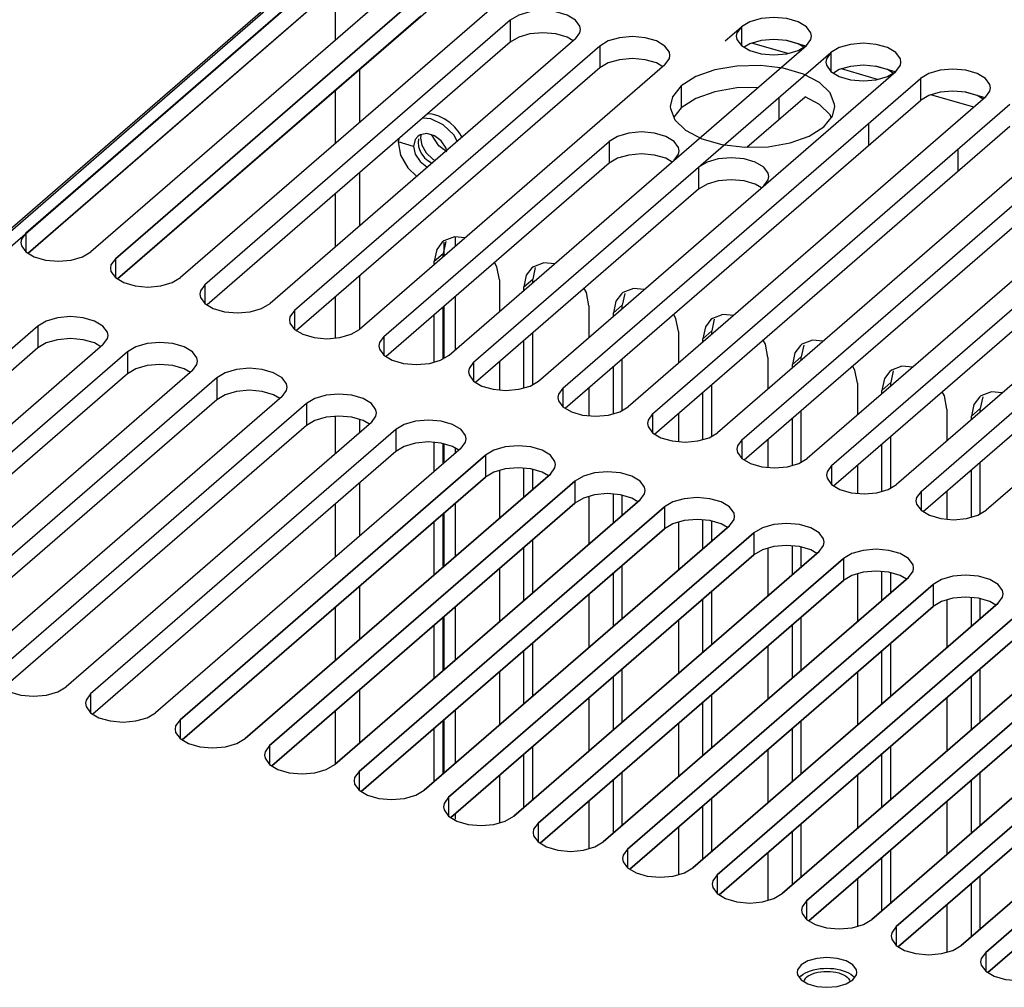
# Model space of a CAD drawing. Units: millimetres. Extents: x 0 to 841, y 0 to 594.
# Drawn here: x 660 to 702, y 323 to 364 of the extents above; entities that cross this region are included whole.
import ezdxf

# ---------------------------------------------------------------- set-up
doc = ezdxf.new("R2010")
doc.units = ezdxf.units.MM
doc.header["$LTSCALE"] = 46.255
doc.layers.get('0').update_dxf_attribs({"linetype": 'CONTINUOUS'})
for name, color, linetype in [('0004___ALL_AXES_PRT', 7, 'CONTINUOUS'), ('002___PRT_ALL_AXES', 7, 'CONTINUOUS'), ('ROUNDS', 7, 'CONTINUOUS')]:
    doc.layers.add(name, color=color, linetype=linetype)

msp = doc.modelspace()

# ---------------------------------------------------------------- linework, layer by layer
at = {"color": 3, "linetype": 'CONTINUOUS'}
for p, q in [((672.869, 366.542), (659.869, 355.283)), ((673.031, 365.741), (673.031, 363.482)), ((676.68, 365.442), (663.68, 354.183)), ((680.49, 364.342), (667.49, 353.083)), ((683.261, 363.542), (670.261, 352.283)), ((684.301, 363.242), (671.301, 351.983)), ((674.069, 362.246), (674.069, 359.981)), ((687.072, 362.442), (674.072, 351.183)), ((673.031, 361.347), (673.031, 359.082)), ((674.069, 357.846), (674.069, 355.581)), ((673.031, 356.947), (673.031, 354.682)), ((678.151, 354.716), (678.151, 355.116)), ((674.069, 353.446), (674.069, 351.183)), ((673.031, 352.547), (673.031, 350.814)), ((678.151, 350.316), (678.151, 352.581)), ((660.38, 351.325), (647.38, 340.067)), ((663.151, 350.525), (650.151, 339.267)), ((664.19, 350.225), (651.19, 338.967)), ((666.961, 349.425), (653.961, 338.167)), ((668.001, 349.125), (655.001, 337.867)), ((670.772, 348.325), (657.772, 337.067)), ((671.811, 348.025), (658.811, 336.767)), ((674.582, 347.225), (661.582, 335.967)), ((673.031, 347.476), (673.031, 345.882)), ((674.069, 347.348), (674.069, 346.781)), ((675.622, 346.925), (662.622, 335.667)), ((678.393, 346.125), (665.393, 334.867)), ((666.432, 334.567), (679.432, 345.825)), ((678.151, 345.916), (678.151, 346.125)), ((682.203, 345.025), (669.203, 333.767)), ((670.243, 333.467), (683.243, 344.725)), ((674.069, 344.646), (674.069, 342.381)), ((686.014, 343.925), (673.014, 332.667)), ((673.031, 343.747), (673.031, 341.482)), ((678.151, 341.516), (678.151, 343.781)), ((674.053, 332.367), (687.053, 343.625)), ((689.824, 342.825), (676.824, 331.567)), ((677.864, 331.267), (690.864, 342.525)), ((693.635, 341.725), (680.635, 330.467)), ((681.674, 330.167), (694.674, 341.425)), ((697.445, 340.625), (684.445, 329.367)), ((674.069, 340.246), (674.069, 337.981)), ((685.485, 329.067), (698.485, 340.325)), ((701.256, 339.525), (688.256, 328.267)), ((673.031, 339.347), (673.031, 337.082)), ((678.151, 337.116), (678.151, 339.381)), ((689.295, 327.967), (702.295, 339.225)), ((705.066, 338.425), (692.066, 327.167)), ((693.106, 326.867), (706.106, 338.125)), ((708.877, 337.325), (695.877, 326.067)), ((696.916, 325.767), (709.916, 337.025)), ((712.687, 336.225), (699.687, 324.967)), ((674.069, 335.846), (674.069, 333.581)), ((700.727, 324.667), (713.727, 335.925)), ((673.031, 334.947), (673.031, 332.667)), ((678.151, 332.716), (678.151, 334.981)), ((678.151, 330.332), (678.151, 330.581))]:
    msp.add_line(p, q, dxfattribs=at)
at = {"color": 7, "linetype": 'CONTINUOUS'}
for p, q in [((672.869, 365.606), (659.962, 354.428)), ((676.68, 364.506), (663.772, 353.328)), ((680.49, 364.342), (680.49, 363.406)), ((683.169, 363.462), (682.904, 363.619)), ((693.065, 363.24), (692.243, 363.478)), ((680.49, 363.406), (667.583, 352.228)), ((684.301, 363.242), (684.301, 362.306)), ((692.307, 362.922), (690.776, 363.364)), ((684.301, 362.306), (671.393, 351.128)), ((686.979, 362.362), (686.715, 362.519)), ((696.118, 361.822), (694.587, 362.264)), ((696.875, 362.14), (696.053, 362.378)), ((700.228, 360.636), (698.397, 361.164)), ((700.711, 361.033), (699.864, 361.278)), ((659.869, 355.283), (659.869, 354.483)), ((677.671, 354.3), (677.671, 354.896)), ((663.68, 354.183), (663.68, 353.383)), ((667.49, 353.083), (667.49, 352.283)), ((677.671, 349.957), (677.671, 352.165)), ((671.301, 351.983), (671.301, 351.183)), ((660.38, 351.325), (660.38, 350.39)), ((675.111, 350.883), (675.111, 350.083)), ((663.058, 350.445), (662.794, 350.603)), ((660.38, 350.39), (647.472, 339.212)), ((664.19, 350.225), (664.19, 349.29)), ((678.922, 349.783), (678.922, 348.983)), ((664.19, 349.29), (651.283, 338.112)), ((666.869, 349.345), (666.604, 349.503)), ((668.001, 349.125), (668.001, 348.19)), ((670.679, 348.245), (670.415, 348.403)), ((682.732, 348.683), (682.732, 347.883)), ((668.001, 348.19), (655.093, 337.012)), ((671.811, 348.025), (671.811, 347.09)), ((686.543, 347.583), (686.543, 346.783)), ((671.811, 347.09), (658.904, 335.912)), ((674.49, 347.145), (674.225, 347.303)), ((675.622, 346.925), (675.622, 345.99)), ((677.671, 345.5), (677.671, 346.308)), ((690.353, 346.483), (690.353, 345.683)), ((675.622, 345.99), (662.714, 334.812)), ((678.3, 346.045), (678.036, 346.203)), ((679.432, 345.825), (679.432, 344.89)), ((682.111, 344.945), (681.846, 345.103)), ((694.164, 345.383), (694.164, 344.583)), ((666.525, 333.712), (679.432, 344.89)), ((683.243, 344.725), (683.243, 343.79)), ((697.974, 344.283), (697.974, 343.483)), ((670.335, 332.612), (683.243, 343.79)), ((685.921, 343.845), (685.657, 344.003)), ((677.671, 341.1), (677.671, 343.365)), ((687.053, 343.625), (687.053, 342.69)), ((689.732, 342.745), (689.467, 342.903)), ((674.146, 331.512), (687.053, 342.69)), ((690.864, 342.525), (690.864, 341.59)), ((693.542, 341.645), (693.278, 341.803)), ((677.956, 330.412), (690.864, 341.59)), ((694.674, 341.425), (694.674, 340.49)), ((681.767, 329.312), (694.674, 340.49)), ((697.353, 340.545), (697.088, 340.703)), ((698.485, 340.325), (698.485, 339.39)), ((701.163, 339.445), (700.899, 339.603)), ((685.577, 328.212), (698.485, 339.39)), ((677.671, 336.7), (677.671, 338.965)), ((689.388, 327.112), (702.295, 338.29)), ((693.198, 326.012), (706.106, 337.19)), ((697.009, 324.912), (709.916, 336.09)), ((662.622, 335.667), (662.622, 334.867)), ((700.819, 323.812), (713.727, 334.99)), ((666.432, 334.567), (666.432, 333.767)), ((677.671, 332.3), (677.671, 334.565)), ((670.243, 333.467), (670.243, 332.667)), ((674.053, 332.367), (674.053, 331.567)), ((677.864, 331.267), (677.864, 330.467)), ((681.674, 330.167), (681.674, 329.367)), ((685.485, 329.067), (685.485, 328.267)), ((689.295, 327.967), (689.295, 327.167)), ((693.106, 326.867), (693.106, 326.067)), ((696.916, 325.767), (696.916, 324.967)), ((700.727, 324.667), (700.727, 323.867))]:
    msp.add_line(p, q, dxfattribs=at)
at = {"color": 3, "linetype": 'CONTINUOUS'}
for points in [[(683.475, 363.942), (683.451, 364.081), (683.261, 364.342), (682.904, 364.555), (682.423, 364.693), (681.876, 364.742), (681.328, 364.693), (680.847, 364.555), (680.49, 364.342)], [(683.261, 363.542), (683.451, 363.803), (683.475, 363.942)], [(687.286, 362.842), (687.262, 362.981), (687.072, 363.242), (686.715, 363.455), (686.233, 363.593), (685.686, 363.642), (685.139, 363.593), (684.658, 363.455), (684.301, 363.242)], [(687.072, 362.442), (687.262, 362.703), (687.286, 362.842)], [(659.869, 355.283), (659.679, 355.022), (659.655, 354.883)], [(659.655, 354.883), (659.679, 354.744), (659.869, 354.483)], [(659.869, 354.483), (660.226, 354.271), (660.707, 354.132), (661.255, 354.083), (661.802, 354.132), (662.283, 354.271), (662.64, 354.483)], [(663.68, 354.183), (663.489, 353.922), (663.466, 353.783)], [(663.466, 353.783), (663.489, 353.644), (663.68, 353.383)], [(663.68, 353.383), (664.037, 353.171), (664.518, 353.032), (665.065, 352.983), (665.612, 353.032), (666.094, 353.171), (666.451, 353.383)], [(667.49, 353.083), (667.3, 352.822), (667.276, 352.683)], [(667.276, 352.683), (667.3, 352.544), (667.49, 352.283)], [(667.49, 352.283), (667.847, 352.071), (668.328, 351.932), (668.876, 351.883), (669.423, 351.932), (669.904, 352.071), (670.261, 352.283)], [(663.365, 350.925), (663.341, 351.064), (663.151, 351.325), (662.794, 351.538), (662.312, 351.677), (661.765, 351.725), (661.218, 351.677), (660.737, 351.538), (660.38, 351.325)], [(671.301, 351.983), (671.111, 351.722), (671.087, 351.583)], [(671.087, 351.583), (671.111, 351.444), (671.301, 351.183)], [(663.151, 350.525), (663.341, 350.787), (663.365, 350.925)], [(671.301, 351.183), (671.658, 350.971), (672.139, 350.832), (672.686, 350.783), (673.233, 350.832), (673.715, 350.971), (674.072, 351.183)], [(675.111, 350.883), (674.921, 350.622), (674.897, 350.483)], [(667.175, 349.825), (667.151, 349.964), (666.961, 350.225), (666.604, 350.438), (666.123, 350.577), (665.576, 350.625), (665.028, 350.577), (664.547, 350.438), (664.19, 350.225)], [(674.897, 350.483), (674.921, 350.344), (675.111, 350.083)], [(675.111, 350.083), (675.468, 349.871), (675.949, 349.732), (676.497, 349.683), (677.044, 349.732), (677.525, 349.871), (677.882, 350.083)], [(666.961, 349.425), (667.151, 349.687), (667.175, 349.825)], [(678.922, 349.783), (678.732, 349.522), (678.708, 349.383)], [(670.986, 348.725), (670.962, 348.864), (670.772, 349.125), (670.415, 349.338), (669.933, 349.477), (669.386, 349.525), (668.839, 349.477), (668.358, 349.338), (668.001, 349.125)], [(678.708, 349.383), (678.732, 349.244), (678.922, 348.983)], [(678.922, 348.983), (679.279, 348.771), (679.76, 348.632), (680.307, 348.583), (680.854, 348.632), (681.336, 348.771), (681.693, 348.983)], [(670.772, 348.325), (670.962, 348.587), (670.986, 348.725)], [(674.796, 347.625), (674.772, 347.764), (674.582, 348.025), (674.225, 348.238), (673.744, 348.377), (673.197, 348.425), (672.649, 348.377), (672.168, 348.238), (671.811, 348.025)], [(682.732, 348.683), (682.542, 348.422), (682.518, 348.283)], [(682.518, 348.283), (682.542, 348.144), (682.732, 347.883)], [(674.582, 347.225), (674.772, 347.487), (674.796, 347.625)], [(682.732, 347.883), (683.089, 347.671), (683.57, 347.532), (684.118, 347.483), (684.665, 347.532), (685.146, 347.671), (685.503, 347.883)], [(686.543, 347.583), (686.353, 347.322), (686.329, 347.183)], [(678.607, 346.525), (678.583, 346.664), (678.393, 346.925), (678.036, 347.138), (677.554, 347.277), (677.007, 347.325), (676.46, 347.277), (675.979, 347.138), (675.622, 346.925)], [(686.329, 347.183), (686.353, 347.044), (686.543, 346.783)], [(686.543, 346.783), (686.9, 346.571), (687.381, 346.432), (687.928, 346.383), (688.475, 346.432), (688.957, 346.571), (689.314, 346.783)], [(678.393, 346.125), (678.583, 346.387), (678.607, 346.525)], [(682.417, 345.425), (682.393, 345.564), (682.203, 345.825), (681.846, 346.038), (681.365, 346.177), (680.818, 346.225), (680.27, 346.177), (679.789, 346.038), (679.432, 345.825)], [(690.353, 346.483), (690.163, 346.222), (690.139, 346.083)], [(690.139, 346.083), (690.163, 345.944), (690.353, 345.683)], [(682.203, 345.025), (682.393, 345.287), (682.417, 345.425)], [(690.353, 345.683), (690.71, 345.471), (691.192, 345.332), (691.739, 345.283), (692.286, 345.332), (692.767, 345.471), (693.124, 345.683)], [(686.228, 344.325), (686.204, 344.464), (686.014, 344.725), (685.657, 344.938), (685.175, 345.077), (684.628, 345.125), (684.081, 345.077), (683.6, 344.938), (683.243, 344.725)], [(694.164, 345.383), (693.974, 345.122), (693.95, 344.983)], [(693.95, 344.983), (693.974, 344.844), (694.164, 344.583)], [(694.164, 344.583), (694.521, 344.371), (695.002, 344.232), (695.549, 344.183), (696.096, 344.232), (696.578, 344.371), (696.935, 344.583)], [(686.014, 343.925), (686.204, 344.187), (686.228, 344.325)], [(697.974, 344.283), (697.784, 344.022), (697.76, 343.883)], [(690.038, 343.225), (690.014, 343.364), (689.824, 343.625), (689.467, 343.838), (688.986, 343.977), (688.439, 344.025), (687.892, 343.977), (687.41, 343.838), (687.053, 343.625)], [(697.76, 343.883), (697.784, 343.744), (697.974, 343.483)], [(697.974, 343.483), (698.331, 343.271), (698.813, 343.132), (699.36, 343.083), (699.907, 343.132), (700.388, 343.271), (700.745, 343.483)], [(689.824, 342.825), (690.014, 343.087), (690.038, 343.225)], [(693.849, 342.125), (693.825, 342.264), (693.635, 342.525), (693.278, 342.738), (692.796, 342.877), (692.249, 342.925), (691.702, 342.877), (691.221, 342.738), (690.864, 342.525)], [(693.635, 341.725), (693.825, 341.987), (693.849, 342.125)], [(697.659, 341.025), (697.635, 341.164), (697.445, 341.425), (697.088, 341.638), (696.607, 341.777), (696.06, 341.825), (695.513, 341.777), (695.031, 341.638), (694.674, 341.425)], [(697.445, 340.625), (697.635, 340.887), (697.659, 341.025)], [(701.47, 339.925), (701.446, 340.064), (701.256, 340.325), (700.899, 340.538), (700.418, 340.677), (699.87, 340.725), (699.323, 340.677), (698.842, 340.538), (698.485, 340.325)], [(701.256, 339.525), (701.446, 339.787), (701.47, 339.925)], [(658.811, 335.967), (659.168, 335.754), (659.649, 335.615), (660.197, 335.567), (660.744, 335.615), (661.225, 335.754), (661.582, 335.967)], [(662.622, 335.667), (662.432, 335.406), (662.408, 335.267)], [(662.408, 335.267), (662.432, 335.128), (662.622, 334.867)], [(662.622, 334.867), (662.979, 334.654), (663.46, 334.515), (664.007, 334.467), (664.554, 334.515), (665.036, 334.654), (665.393, 334.867)], [(666.432, 334.567), (666.242, 334.306), (666.218, 334.167)], [(666.218, 334.167), (666.242, 334.028), (666.432, 333.767)], [(666.432, 333.767), (666.789, 333.554), (667.27, 333.415), (667.818, 333.367), (668.365, 333.415), (668.846, 333.554), (669.203, 333.767)], [(670.243, 333.467), (670.053, 333.206), (670.029, 333.067)], [(670.029, 333.067), (670.053, 332.928), (670.243, 332.667)], [(670.243, 332.667), (670.6, 332.454), (671.081, 332.315), (671.628, 332.267), (672.175, 332.315), (672.657, 332.454), (673.014, 332.667)], [(674.053, 332.367), (673.863, 332.106), (673.839, 331.967)], [(673.839, 331.967), (673.863, 331.828), (674.053, 331.567)], [(674.053, 331.567), (674.41, 331.354), (674.892, 331.215), (675.439, 331.167), (675.986, 331.215), (676.467, 331.354), (676.824, 331.567)], [(677.864, 331.267), (677.674, 331.006), (677.65, 330.867)], [(677.65, 330.867), (677.674, 330.728), (677.864, 330.467)], [(677.864, 330.467), (678.221, 330.254), (678.702, 330.115), (679.249, 330.067), (679.796, 330.115), (680.278, 330.254), (680.635, 330.467)], [(681.674, 330.167), (681.484, 329.906), (681.46, 329.767)], [(681.46, 329.767), (681.484, 329.628), (681.674, 329.367)], [(681.674, 329.367), (682.031, 329.154), (682.513, 329.015), (683.06, 328.967), (683.607, 329.015), (684.088, 329.154), (684.445, 329.367)], [(685.485, 329.067), (685.295, 328.806), (685.271, 328.667)], [(685.271, 328.667), (685.295, 328.528), (685.485, 328.267)], [(685.485, 328.267), (685.842, 328.054), (686.323, 327.915), (686.87, 327.867), (687.418, 327.915), (687.899, 328.054), (688.256, 328.267)], [(689.295, 327.967), (689.105, 327.706), (689.081, 327.567)], [(689.081, 327.567), (689.105, 327.428), (689.295, 327.167)], [(689.295, 327.167), (689.652, 326.954), (690.134, 326.815), (690.681, 326.767), (691.228, 326.815), (691.709, 326.954), (692.066, 327.167)], [(693.106, 326.867), (692.916, 326.606), (692.892, 326.467)], [(692.892, 326.467), (692.916, 326.328), (693.106, 326.067)], [(693.106, 326.067), (693.463, 325.854), (693.944, 325.715), (694.491, 325.667), (695.039, 325.715), (695.52, 325.854), (695.877, 326.067)], [(696.916, 325.767), (696.726, 325.506), (696.702, 325.367)], [(696.702, 325.367), (696.726, 325.228), (696.916, 324.967)], [(696.916, 324.967), (697.273, 324.754), (697.755, 324.615), (698.302, 324.567), (698.849, 324.615), (699.33, 324.754), (699.687, 324.967)], [(700.727, 324.667), (700.537, 324.406), (700.513, 324.267)], [(700.513, 324.267), (700.537, 324.128), (700.727, 323.867)], [(700.727, 323.867), (701.084, 323.654), (701.565, 323.515), (702.112, 323.467), (702.66, 323.515), (703.141, 323.654), (703.498, 323.867)]]:
    msp.add_lwpolyline(points, dxfattribs=at)
at = {"color": 7, "linetype": 'CONTINUOUS'}
for points in [[(682.904, 363.619), (682.423, 363.758), (681.876, 363.806), (681.328, 363.758), (680.847, 363.619), (680.49, 363.406)], [(686.715, 362.519), (686.233, 362.658), (685.686, 362.706), (685.139, 362.658), (684.658, 362.519), (684.301, 362.306)], [(662.794, 350.603), (662.312, 350.742), (661.765, 350.79), (661.218, 350.742), (660.737, 350.603), (660.38, 350.39)], [(666.604, 349.503), (666.123, 349.642), (665.576, 349.69), (665.028, 349.642), (664.547, 349.503), (664.19, 349.29)], [(670.415, 348.403), (669.933, 348.542), (669.386, 348.59), (668.839, 348.542), (668.358, 348.403), (668.001, 348.19)], [(674.225, 347.303), (673.744, 347.442), (673.197, 347.49), (672.649, 347.442), (672.168, 347.303), (671.811, 347.09)], [(678.036, 346.203), (677.554, 346.342), (677.007, 346.39), (676.46, 346.342), (675.979, 346.203), (675.622, 345.99)], [(681.846, 345.103), (681.365, 345.242), (680.818, 345.29), (680.27, 345.242), (679.789, 345.103), (679.432, 344.89)], [(685.657, 344.003), (685.175, 344.142), (684.628, 344.19), (684.081, 344.142), (683.6, 344.003), (683.243, 343.79)], [(689.467, 342.903), (688.986, 343.042), (688.439, 343.09), (687.892, 343.042), (687.41, 342.903), (687.053, 342.69)], [(693.278, 341.803), (692.796, 341.942), (692.249, 341.99), (691.702, 341.942), (691.221, 341.803), (690.864, 341.59)], [(697.088, 340.703), (696.607, 340.842), (696.06, 340.89), (695.513, 340.842), (695.031, 340.703), (694.674, 340.49)], [(700.899, 339.603), (700.418, 339.742), (699.87, 339.79), (699.323, 339.742), (698.842, 339.603), (698.485, 339.39)]]:
    msp.add_lwpolyline(points, dxfattribs=at)
at = {"layer": '0004___ALL_AXES_PRT', "color": 3, "linetype": 'CONTINUOUS'}
for p, q in [((677.163, 360.343), (676.974, 360.362)), ((677.419, 360.269), (677.163, 360.343)), ((678.081, 359.458), (677.632, 359.888)), ((678.126, 359.79), (677.909, 359.988)), ((678.315, 359.563), (678.126, 359.79)), ((675.744, 359.296), (675.715, 359.161)), ((678.233, 359.187), (678.081, 359.458)), ((678.438, 359.365), (678.315, 359.563)), ((675.715, 359.161), (675.821, 358.6)), ((675.821, 358.6), (676.121, 358.064)), ((676.121, 358.064), (676.509, 357.694)), ((678.112, 355.119), (677.662, 354.949)), ((678.569, 355.078), (678.112, 355.119)), ((677.596, 354.896), (677.362, 354.586)), ((677.662, 354.949), (677.596, 354.896)), ((677.362, 354.586), (677.256, 354.086)), ((677.256, 353.941), (677.256, 354.086)), ((681.406, 353.796), (681.172, 353.486)), ((681.473, 353.849), (681.406, 353.796)), ((681.922, 354.019), (681.473, 353.849)), ((682.38, 353.978), (681.922, 354.019)), ((681.172, 353.486), (681.067, 352.986)), ((680.028, 353.286), (680.028, 351.941)), ((681.067, 352.841), (681.067, 352.986)), ((685.217, 352.696), (684.983, 352.386)), ((685.283, 352.749), (685.217, 352.696)), ((685.733, 352.919), (685.283, 352.749)), ((686.19, 352.878), (685.733, 352.919)), ((683.838, 352.186), (683.838, 350.841)), ((684.983, 352.386), (684.877, 351.886)), ((677.256, 349.793), (677.256, 351.806)), ((684.877, 351.741), (684.877, 351.886)), ((689.543, 351.819), (689.094, 351.649)), ((690.001, 351.778), (689.543, 351.819)), ((688.793, 351.286), (688.688, 350.786)), ((689.027, 351.596), (688.793, 351.286)), ((689.094, 351.649), (689.027, 351.596)), ((687.649, 351.086), (687.649, 349.741)), ((681.067, 348.693), (681.067, 350.706)), ((688.688, 350.641), (688.688, 350.786)), ((692.838, 350.496), (692.604, 350.186)), ((692.904, 350.549), (692.838, 350.496)), ((693.354, 350.719), (692.904, 350.549)), ((693.811, 350.678), (693.354, 350.719)), ((692.604, 350.186), (692.498, 349.686)), ((680.028, 349.806), (680.028, 348.608)), ((684.877, 347.593), (684.877, 349.606)), ((691.459, 349.986), (691.459, 348.641)), ((692.498, 349.541), (692.498, 349.686)), ((697.164, 349.619), (696.715, 349.449)), ((697.622, 349.578), (697.164, 349.619)), ((696.648, 349.396), (696.414, 349.086)), ((696.715, 349.449), (696.648, 349.396)), ((695.27, 348.886), (695.27, 347.541)), ((696.414, 349.086), (696.309, 348.586)), ((683.838, 348.706), (683.838, 347.508)), ((688.688, 346.493), (688.688, 348.506)), ((696.309, 348.441), (696.309, 348.586)), ((700.525, 348.349), (700.459, 348.296)), ((700.975, 348.519), (700.525, 348.349)), ((701.432, 348.478), (700.975, 348.519)), ((700.225, 347.986), (700.119, 347.486)), ((700.459, 348.296), (700.225, 347.986)), ((687.649, 347.606), (687.649, 346.408)), ((699.08, 347.786), (699.08, 346.441)), ((700.119, 347.341), (700.119, 347.486)), ((692.498, 345.393), (692.498, 347.406)), ((677.256, 345.141), (677.256, 346.368)), ((691.459, 346.506), (691.459, 345.308)), ((696.309, 344.293), (696.309, 346.306)), ((695.27, 345.406), (695.27, 344.208)), ((680.028, 345.172), (680.028, 343.141)), ((681.067, 344.041), (681.067, 345.268)), ((700.119, 343.193), (700.119, 345.206)), ((684.877, 342.941), (684.877, 344.168)), ((699.08, 344.306), (699.08, 343.108)), ((683.838, 344.072), (683.838, 342.041)), ((677.256, 340.741), (677.256, 343.006)), ((687.649, 342.972), (687.649, 340.941)), ((688.688, 341.841), (688.688, 343.068)), ((681.067, 339.641), (681.067, 341.906)), ((691.459, 341.872), (691.459, 339.841)), ((692.498, 340.741), (692.498, 341.968)), ((680.028, 341.006), (680.028, 338.741)), ((684.877, 338.541), (684.877, 340.806)), ((696.309, 339.641), (696.309, 340.868)), ((695.27, 340.772), (695.27, 338.741)), ((683.838, 339.906), (683.838, 337.641)), ((688.688, 337.441), (688.688, 339.706)), ((699.08, 339.672), (699.08, 337.641)), ((700.119, 338.541), (700.119, 339.768)), ((687.649, 338.806), (687.649, 336.541)), ((677.256, 336.341), (677.256, 338.606)), ((692.498, 336.341), (692.498, 338.606)), ((681.067, 335.241), (681.067, 337.506)), ((691.459, 337.706), (691.459, 335.441)), ((696.309, 335.241), (696.309, 337.506)), ((680.028, 336.606), (680.028, 334.341)), ((695.27, 336.606), (695.27, 334.341)), ((684.877, 334.141), (684.877, 336.406)), ((700.119, 334.141), (700.119, 336.406)), ((683.838, 335.506), (683.838, 333.241)), ((699.08, 335.506), (699.08, 333.241)), ((688.688, 333.041), (688.688, 335.306)), ((677.256, 331.941), (677.256, 334.206)), ((687.649, 334.406), (687.649, 332.141)), ((692.498, 331.941), (692.498, 334.206)), ((691.459, 333.306), (691.459, 331.041)), ((681.067, 330.841), (681.067, 333.106)), ((696.309, 330.841), (696.309, 333.106)), ((680.028, 332.206), (680.028, 330.182)), ((684.877, 329.741), (684.877, 332.006)), ((695.27, 332.206), (695.27, 329.941)), ((700.119, 329.741), (700.119, 332.006)), ((683.838, 331.106), (683.838, 329.082)), ((688.688, 328.641), (688.688, 330.906)), ((699.08, 331.106), (699.08, 328.841)), ((687.649, 330.006), (687.649, 327.982)), ((692.498, 327.541), (692.498, 329.806)), ((691.459, 328.906), (691.459, 326.882)), ((696.309, 326.441), (696.309, 328.706)), ((695.27, 327.806), (695.27, 325.782)), ((700.119, 325.341), (700.119, 327.606)), ((699.08, 326.706), (699.08, 324.682))]:
    msp.add_line(p, q, dxfattribs=at)
at = {"layer": '0004___ALL_AXES_PRT', "color": 7, "linetype": 'CONTINUOUS'}
for p, q in [((676.446, 359.267), (676.374, 358.971)), ((676.552, 359.396), (676.446, 359.267)), ((676.648, 359.461), (676.552, 359.396)), ((676.582, 359.292), (676.564, 359.136)), ((676.679, 359.445), (676.665, 359.326)), ((676.665, 359.326), (676.724, 359.027)), ((677.554, 359.2), (677.263, 359.424)), ((676.374, 358.971), (675.715, 359.161)), ((676.564, 359.136), (676.582, 358.97)), ((676.724, 359.027), (676.911, 358.695)), ((677.756, 358.888), (677.554, 359.2)), ((677.777, 358.792), (677.756, 358.888)), ((676.837, 358.488), (676.975, 358.362)), ((676.911, 358.695), (677.197, 358.421)), ((677.197, 358.421), (677.294, 358.373)), ((676.648, 358.323), (676.939, 358.099)), ((677.742, 354.915), (677.636, 354.415)), ((677.256, 354.086), (677.636, 354.415)), ((677.636, 354.27), (677.636, 354.415)), ((681.552, 353.815), (681.447, 353.315)), ((681.067, 352.986), (681.447, 353.315)), ((681.447, 353.17), (681.447, 353.315)), ((685.363, 352.715), (685.257, 352.215)), ((677.636, 349.937), (677.636, 352.135)), ((684.877, 351.886), (685.257, 352.215)), ((685.257, 352.07), (685.257, 352.215)), ((689.173, 351.615), (689.068, 351.115)), ((681.447, 348.837), (681.447, 351.035)), ((688.688, 350.786), (689.068, 351.115)), ((689.068, 350.97), (689.068, 351.115)), ((692.984, 350.515), (692.878, 350.015)), ((692.498, 349.686), (692.878, 350.015)), ((692.878, 349.87), (692.878, 350.015)), ((685.257, 347.737), (685.257, 349.935)), ((696.794, 349.415), (696.689, 348.915)), ((689.068, 346.637), (689.068, 348.835)), ((696.309, 348.586), (696.689, 348.915)), ((696.689, 348.77), (696.689, 348.915)), ((700.605, 348.315), (700.499, 347.815)), ((692.878, 345.537), (692.878, 347.735)), ((700.119, 347.486), (700.499, 347.815)), ((700.499, 347.67), (700.499, 347.815)), ((677.636, 345.47), (677.636, 346.318)), ((696.689, 344.437), (696.689, 346.635)), ((700.499, 343.337), (700.499, 345.535)), ((681.447, 344.37), (681.447, 345.218)), ((685.257, 343.27), (685.257, 344.118)), ((677.636, 341.07), (677.636, 343.335)), ((689.068, 342.17), (689.068, 343.018)), ((681.447, 339.97), (681.447, 342.235)), ((692.878, 341.07), (692.878, 341.918)), ((685.257, 338.87), (685.257, 341.135)), ((696.689, 339.97), (696.689, 340.818)), ((689.068, 337.77), (689.068, 340.035)), ((700.499, 338.87), (700.499, 339.718)), ((677.636, 336.67), (677.636, 338.935)), ((692.878, 336.67), (692.878, 338.935)), ((681.447, 335.57), (681.447, 337.835)), ((696.689, 335.57), (696.689, 337.835)), ((685.257, 334.47), (685.257, 336.735)), ((700.499, 334.47), (700.499, 336.735)), ((689.068, 333.37), (689.068, 335.635)), ((677.636, 332.27), (677.636, 334.535)), ((692.878, 332.27), (692.878, 334.535)), ((681.447, 331.17), (681.447, 333.435)), ((696.689, 331.17), (696.689, 333.435)), ((685.257, 330.07), (685.257, 332.335)), ((700.499, 330.07), (700.499, 332.335)), ((689.068, 328.97), (689.068, 331.235)), ((692.878, 327.87), (692.878, 330.135)), ((696.689, 326.77), (696.689, 329.035)), ((700.499, 325.67), (700.499, 327.935))]:
    msp.add_line(p, q, dxfattribs=at)
at = {"layer": '0004___ALL_AXES_PRT', "color": 3, "linetype": 'CONTINUOUS'}
for points in [[(677.632, 359.888), (677.101, 360.147), (676.762, 360.177)], [(677.909, 359.988), (677.67, 360.149), (677.419, 360.269)], [(677.789, 358.735), (677.449, 358.997), (677.137, 359.479)], [(680.028, 353.286), (679.922, 353.847), (679.821, 354.027)], [(683.838, 352.186), (683.733, 352.747), (683.632, 352.927)], [(687.649, 351.086), (687.543, 351.647), (687.442, 351.827)], [(691.459, 349.986), (691.354, 350.547), (691.253, 350.727)], [(695.27, 348.886), (695.164, 349.447), (695.063, 349.627)], [(699.08, 347.786), (698.975, 348.347), (698.874, 348.527)]]:
    msp.add_lwpolyline(points, dxfattribs=at)
at = {"layer": '0004___ALL_AXES_PRT', "color": 7, "linetype": 'CONTINUOUS'}
for points in [[(677.263, 359.424), (676.939, 359.517), (676.648, 359.461)], [(676.374, 358.971), (676.446, 358.635), (676.648, 358.323)], [(676.582, 358.97), (676.635, 358.8), (676.722, 358.637), (676.837, 358.488)], [(676.975, 358.362), (677.129, 358.264), (677.155, 358.253)]]:
    msp.add_lwpolyline(points, dxfattribs=at)
at = {"layer": '002___PRT_ALL_AXES', "color": 3, "linetype": 'CONTINUOUS'}
for p, q in [((659.869, 355.283), (675.084, 368.46)), ((677.855, 367.66), (662.64, 354.483)), ((663.68, 354.183), (678.895, 367.36)), ((681.666, 366.56), (666.451, 353.383)), ((689.639, 363.465), (690.326, 364.06)), ((677.882, 350.083), (693.097, 363.26)), ((692.74, 363.047), (693.097, 363.26)), ((678.922, 349.783), (694.137, 362.96)), ((681.693, 348.983), (696.908, 362.16)), ((696.551, 361.947), (696.908, 362.16)), ((682.732, 348.683), (697.947, 361.86)), ((688.387, 361.939), (687.771, 361.547)), ((687.771, 361.547), (687.401, 361.085)), ((694.109, 361.244), (693.653, 361.687)), ((700.718, 361.06), (685.503, 347.883)), ((687.401, 361.085), (687.302, 360.671)), ((686.543, 347.583), (701.758, 360.76)), ((687.302, 360.671), (687.306, 360.589)), ((704.529, 359.96), (689.314, 346.783)), ((690.353, 346.483), (705.568, 359.66)), ((675.111, 350.883), (684.696, 359.184)), ((708.339, 358.86), (693.124, 345.683)), ((694.164, 345.383), (709.379, 358.56)), ((712.15, 357.76), (696.935, 344.583)), ((697.974, 344.283), (713.189, 357.46)), ((715.96, 356.66), (700.745, 343.483)), ((679.432, 345.825), (666.432, 334.567)), ((669.203, 333.767), (682.203, 345.025)), ((683.243, 344.725), (670.243, 333.467)), ((673.014, 332.667), (686.014, 343.925)), ((687.053, 343.625), (674.053, 332.367)), ((676.824, 331.567), (689.824, 342.825)), ((690.864, 342.525), (677.864, 331.267)), ((680.635, 330.467), (693.635, 341.725)), ((694.674, 341.425), (681.674, 330.167)), ((684.445, 329.367), (697.445, 340.625)), ((698.485, 340.325), (685.485, 329.067)), ((688.256, 328.267), (701.256, 339.525)), ((702.295, 339.225), (689.295, 327.967)), ((692.066, 327.167), (705.066, 338.425)), ((706.106, 338.125), (693.106, 326.867)), ((695.877, 326.067), (708.877, 337.325)), ((709.916, 337.025), (696.916, 325.767)), ((699.687, 324.967), (712.687, 336.225)), ((713.727, 335.925), (700.727, 324.667)), ((694.787, 323.33), (695.07, 323.499))]:
    msp.add_line(p, q, dxfattribs=at)
at = {"layer": '002___PRT_ALL_AXES', "color": 7, "linetype": 'CONTINUOUS'}
for p, q in [((659.962, 354.428), (675.084, 367.525)), ((663.772, 353.328), (678.895, 366.425)), ((690.326, 364.06), (690.326, 363.26)), ((692.984, 363.192), (692.74, 363.337)), ((694.137, 362.96), (694.137, 362.16)), ((696.794, 362.092), (696.551, 362.237)), ((697.947, 361.86), (697.947, 360.925)), ((687.771, 361.547), (687.771, 360.612)), ((682.825, 347.828), (697.947, 360.925)), ((688.387, 361.003), (687.771, 360.612)), ((690.566, 358.932), (693.039, 361.074)), ((691.922, 361.042), (691.922, 360.106)), ((700.626, 360.98), (700.361, 361.137)), ((687.771, 360.612), (687.451, 360.212)), ((694.153, 360.197), (694.109, 360.309)), ((686.635, 346.728), (701.758, 359.825)), ((695.732, 359.942), (695.732, 359.006)), ((684.696, 359.184), (684.696, 358.249)), ((699.543, 358.842), (699.543, 357.906)), ((687.375, 358.304), (687.11, 358.462)), ((690.446, 345.628), (705.568, 358.725)), ((684.696, 358.249), (675.204, 350.028)), ((688.507, 358.084), (688.507, 357.149)), ((694.256, 344.528), (709.379, 357.625)), ((688.507, 357.149), (679.014, 348.928)), ((691.185, 357.204), (690.921, 357.362)), ((698.067, 343.428), (713.189, 356.525)), ((675.111, 350.883), (675.111, 350.083)), ((678.922, 349.783), (678.922, 348.983)), ((682.732, 348.683), (682.732, 347.883)), ((686.543, 347.583), (686.543, 346.783)), ((690.353, 346.483), (690.353, 345.683)), ((679.432, 345.825), (679.432, 344.89)), ((682.111, 344.945), (681.846, 345.103)), ((694.164, 345.383), (694.164, 344.583)), ((679.432, 344.89), (666.525, 333.712)), ((683.243, 344.725), (683.243, 343.79)), ((697.974, 344.283), (697.974, 343.483)), ((683.243, 343.79), (670.335, 332.612)), ((685.921, 343.845), (685.657, 344.003)), ((687.053, 343.625), (687.053, 342.69)), ((689.732, 342.745), (689.467, 342.903)), ((687.053, 342.69), (674.146, 331.512)), ((690.864, 342.525), (690.864, 341.59)), ((693.542, 341.645), (693.278, 341.803)), ((690.864, 341.59), (677.956, 330.412)), ((694.674, 341.425), (694.674, 340.49)), ((694.674, 340.49), (681.767, 329.312)), ((697.353, 340.545), (697.088, 340.703)), ((698.485, 340.325), (698.485, 339.39)), ((701.163, 339.445), (700.899, 339.603)), ((698.485, 339.39), (685.577, 328.212)), ((702.295, 338.29), (689.388, 327.112)), ((706.106, 337.19), (693.198, 326.012)), ((709.916, 336.09), (697.009, 324.912)), ((713.727, 334.99), (700.819, 323.812)), ((666.432, 334.567), (666.432, 333.767)), ((670.243, 333.467), (670.243, 332.667)), ((674.053, 332.367), (674.053, 331.567)), ((677.864, 331.267), (677.864, 330.467)), ((681.674, 330.167), (681.674, 329.367)), ((685.485, 329.067), (685.485, 328.267)), ((689.295, 327.967), (689.295, 327.167)), ((693.106, 326.867), (693.106, 326.067)), ((696.916, 325.767), (696.916, 324.967)), ((700.727, 324.667), (700.727, 323.867)), ((695.133, 323.61), (695.142, 323.597))]:
    msp.add_line(p, q, dxfattribs=at)
at = {"layer": '002___PRT_ALL_AXES', "color": 3, "linetype": 'CONTINUOUS'}
for points in [[(693.311, 363.66), (693.287, 363.799), (693.097, 364.06), (692.74, 364.273), (692.259, 364.412), (691.712, 364.46), (691.164, 364.412), (690.683, 364.273), (690.326, 364.06)], [(690.326, 364.06), (690.136, 363.799), (690.112, 363.66)], [(690.112, 363.66), (690.136, 363.521), (690.326, 363.26)], [(693.097, 363.26), (693.287, 363.521), (693.311, 363.66)], [(690.326, 363.26), (690.683, 363.047), (691.164, 362.908), (691.712, 362.86), (692.259, 362.908), (692.74, 363.047)], [(697.122, 362.56), (697.098, 362.699), (696.908, 362.96), (696.551, 363.173), (696.069, 363.312), (695.522, 363.36), (694.975, 363.312), (694.494, 363.173), (694.137, 362.96)], [(694.137, 362.96), (693.947, 362.699), (693.923, 362.56)], [(690.14, 362.39), (689.198, 362.228), (688.387, 361.939)], [(692.103, 362.297), (691.135, 362.414), (690.14, 362.39)], [(693.653, 361.687), (692.966, 362.048), (692.103, 362.297)], [(693.923, 362.56), (693.947, 362.421), (694.137, 362.16)], [(694.137, 362.16), (694.494, 361.947), (694.975, 361.808), (695.522, 361.76), (696.069, 361.808), (696.551, 361.947)], [(696.908, 362.16), (697.098, 362.421), (697.122, 362.56)], [(700.932, 361.46), (700.908, 361.599), (700.718, 361.86), (700.361, 362.073), (699.88, 362.212), (699.333, 362.26), (698.785, 362.212), (698.304, 362.073), (697.947, 361.86)], [(700.718, 361.06), (700.908, 361.321), (700.932, 361.46)], [(694.302, 360.673), (694.298, 360.755), (694.109, 361.244)], [(687.306, 360.589), (687.494, 360.1), (687.951, 359.657)], [(693.833, 359.797), (694.203, 360.26), (694.302, 360.673)], [(687.951, 359.657), (688.638, 359.296), (689.501, 359.047), (690.469, 358.93)], [(690.469, 358.93), (691.464, 358.954), (692.406, 359.117), (693.217, 359.406), (693.833, 359.797)], [(686.629, 359.536), (686.082, 359.584), (685.534, 359.536), (685.053, 359.397), (684.696, 359.184)], [(687.681, 358.784), (687.657, 358.923), (687.467, 359.184), (687.11, 359.397), (686.629, 359.536)], [(687.467, 358.384), (687.657, 358.645), (687.681, 358.784)], [(690.439, 358.436), (689.892, 358.484), (689.345, 358.436), (688.864, 358.297), (688.507, 358.084)], [(691.492, 357.684), (691.468, 357.823), (691.278, 358.084), (690.921, 358.297), (690.439, 358.436)], [(691.278, 357.284), (691.468, 357.545), (691.492, 357.684)], [(675.111, 350.883), (674.921, 350.622), (674.897, 350.483)], [(674.897, 350.483), (674.921, 350.344), (675.111, 350.083)], [(675.111, 350.083), (675.468, 349.871), (675.949, 349.732), (676.497, 349.683), (677.044, 349.732), (677.525, 349.871), (677.882, 350.083)], [(678.922, 349.783), (678.732, 349.522), (678.708, 349.383)], [(678.708, 349.383), (678.732, 349.244), (678.922, 348.983)], [(678.922, 348.983), (679.279, 348.771), (679.76, 348.632), (680.307, 348.583), (680.854, 348.632), (681.336, 348.771), (681.693, 348.983)], [(682.732, 348.683), (682.542, 348.422), (682.518, 348.283)], [(682.518, 348.283), (682.542, 348.144), (682.732, 347.883)], [(682.732, 347.883), (683.089, 347.671), (683.57, 347.532), (684.118, 347.483), (684.665, 347.532), (685.146, 347.671), (685.503, 347.883)], [(686.543, 347.583), (686.353, 347.322), (686.329, 347.183)], [(686.329, 347.183), (686.353, 347.044), (686.543, 346.783)], [(686.543, 346.783), (686.9, 346.571), (687.381, 346.432), (687.928, 346.383), (688.475, 346.432), (688.957, 346.571), (689.314, 346.783)], [(682.417, 345.425), (682.393, 345.564), (682.203, 345.825), (681.846, 346.038), (681.365, 346.177), (680.818, 346.225), (680.27, 346.177), (679.789, 346.038), (679.432, 345.825)], [(690.353, 346.483), (690.163, 346.222), (690.139, 346.083)], [(690.139, 346.083), (690.163, 345.944), (690.353, 345.683)], [(682.203, 345.025), (682.393, 345.287), (682.417, 345.425)], [(690.353, 345.683), (690.71, 345.471), (691.192, 345.332), (691.739, 345.283), (692.286, 345.332), (692.767, 345.471), (693.124, 345.683)], [(686.228, 344.325), (686.204, 344.464), (686.014, 344.725), (685.657, 344.938), (685.175, 345.077), (684.628, 345.125), (684.081, 345.077), (683.6, 344.938), (683.243, 344.725)], [(694.164, 345.383), (693.974, 345.122), (693.95, 344.983)], [(693.95, 344.983), (693.974, 344.844), (694.164, 344.583)], [(694.164, 344.583), (694.521, 344.371), (695.002, 344.232), (695.549, 344.183), (696.096, 344.232), (696.578, 344.371), (696.935, 344.583)], [(686.014, 343.925), (686.204, 344.187), (686.228, 344.325)], [(697.974, 344.283), (697.784, 344.022), (697.76, 343.883)], [(690.038, 343.225), (690.014, 343.364), (689.824, 343.625), (689.467, 343.838), (688.986, 343.977), (688.439, 344.025), (687.892, 343.977), (687.41, 343.838), (687.053, 343.625)], [(697.76, 343.883), (697.784, 343.744), (697.974, 343.483)], [(697.974, 343.483), (698.331, 343.271), (698.813, 343.132), (699.36, 343.083), (699.907, 343.132), (700.388, 343.271), (700.745, 343.483)], [(689.824, 342.825), (690.014, 343.087), (690.038, 343.225)], [(693.849, 342.125), (693.825, 342.264), (693.635, 342.525), (693.278, 342.738), (692.796, 342.877), (692.249, 342.925), (691.702, 342.877), (691.221, 342.738), (690.864, 342.525)], [(693.635, 341.725), (693.825, 341.987), (693.849, 342.125)], [(697.659, 341.025), (697.635, 341.164), (697.445, 341.425), (697.088, 341.638), (696.607, 341.777), (696.06, 341.825), (695.513, 341.777), (695.031, 341.638), (694.674, 341.425)], [(697.445, 340.625), (697.635, 340.887), (697.659, 341.025)], [(701.47, 339.925), (701.446, 340.064), (701.256, 340.325), (700.899, 340.538), (700.418, 340.677), (699.87, 340.725), (699.323, 340.677), (698.842, 340.538), (698.485, 340.325)], [(701.256, 339.525), (701.446, 339.787), (701.47, 339.925)], [(666.432, 334.567), (666.242, 334.306), (666.218, 334.167)], [(666.218, 334.167), (666.242, 334.028), (666.432, 333.767)], [(666.432, 333.767), (666.789, 333.554), (667.27, 333.415), (667.818, 333.367), (668.365, 333.415), (668.846, 333.554), (669.203, 333.767)], [(670.243, 333.467), (670.053, 333.206), (670.029, 333.067)], [(670.029, 333.067), (670.053, 332.928), (670.243, 332.667)], [(670.243, 332.667), (670.6, 332.454), (671.081, 332.315), (671.628, 332.267), (672.175, 332.315), (672.657, 332.454), (673.014, 332.667)], [(674.053, 332.367), (673.863, 332.106), (673.839, 331.967)], [(673.839, 331.967), (673.863, 331.828), (674.053, 331.567)], [(674.053, 331.567), (674.41, 331.354), (674.892, 331.215), (675.439, 331.167), (675.986, 331.215), (676.467, 331.354), (676.824, 331.567)], [(677.864, 331.267), (677.674, 331.006), (677.65, 330.867)], [(677.65, 330.867), (677.674, 330.728), (677.864, 330.467)], [(677.864, 330.467), (678.221, 330.254), (678.702, 330.115), (679.249, 330.067), (679.796, 330.115), (680.278, 330.254), (680.635, 330.467)], [(681.674, 330.167), (681.484, 329.906), (681.46, 329.767)], [(681.46, 329.767), (681.484, 329.628), (681.674, 329.367)], [(681.674, 329.367), (682.031, 329.154), (682.513, 329.015), (683.06, 328.967), (683.607, 329.015), (684.088, 329.154), (684.445, 329.367)], [(685.485, 329.067), (685.295, 328.806), (685.271, 328.667)], [(685.271, 328.667), (685.295, 328.528), (685.485, 328.267)], [(685.485, 328.267), (685.842, 328.054), (686.323, 327.915), (686.87, 327.867), (687.418, 327.915), (687.899, 328.054), (688.256, 328.267)], [(689.295, 327.967), (689.105, 327.706), (689.081, 327.567)], [(689.081, 327.567), (689.105, 327.428), (689.295, 327.167)], [(689.295, 327.167), (689.652, 326.954), (690.134, 326.815), (690.681, 326.767), (691.228, 326.815), (691.709, 326.954), (692.066, 327.167)], [(693.106, 326.867), (692.916, 326.606), (692.892, 326.467)], [(692.892, 326.467), (692.916, 326.328), (693.106, 326.067)], [(693.106, 326.067), (693.463, 325.854), (693.944, 325.715), (694.491, 325.667), (695.039, 325.715), (695.52, 325.854), (695.877, 326.067)], [(696.916, 325.767), (696.726, 325.506), (696.702, 325.367)], [(696.702, 325.367), (696.726, 325.228), (696.916, 324.967)], [(696.916, 324.967), (697.273, 324.754), (697.755, 324.615), (698.302, 324.567), (698.849, 324.615), (699.33, 324.754), (699.687, 324.967)], [(695.24, 323.816), (695.221, 323.926), (695.07, 324.134), (694.787, 324.303), (694.405, 324.413), (693.971, 324.451), (693.536, 324.413), (693.154, 324.303), (692.871, 324.134)], [(700.727, 324.667), (700.537, 324.406), (700.513, 324.267)], [(692.871, 324.134), (692.72, 323.926), (692.701, 323.816)], [(700.513, 324.267), (700.537, 324.128), (700.727, 323.867)], [(692.701, 323.816), (692.72, 323.706), (692.871, 323.499)], [(695.07, 323.499), (695.221, 323.706), (695.24, 323.816)], [(700.727, 323.867), (701.084, 323.654), (701.565, 323.515), (702.112, 323.467), (702.66, 323.515), (703.141, 323.654), (703.498, 323.867)], [(692.871, 323.499), (693.154, 323.33), (693.536, 323.219), (693.971, 323.181), (694.405, 323.219), (694.787, 323.33)]]:
    msp.add_lwpolyline(points, dxfattribs=at)
at = {"layer": '002___PRT_ALL_AXES', "color": 7, "linetype": 'CONTINUOUS'}
for points in [[(691.164, 363.476), (690.683, 363.337), (690.44, 363.192)], [(692.74, 363.337), (692.259, 363.476), (691.712, 363.525), (691.164, 363.476)], [(694.975, 362.376), (694.494, 362.237), (694.25, 362.092)], [(696.551, 362.237), (696.069, 362.376), (695.522, 362.425), (694.975, 362.376)], [(691.038, 361.477), (690.14, 361.455), (689.198, 361.292), (688.387, 361.003)], [(700.361, 361.137), (699.88, 361.276), (699.333, 361.325), (698.785, 361.276)], [(694.109, 360.309), (693.653, 360.752), (693.039, 361.074)], [(698.785, 361.276), (698.304, 361.137), (697.947, 360.925)], [(687.11, 358.462), (686.629, 358.601), (686.082, 358.649), (685.534, 358.601), (685.053, 358.462), (684.696, 358.249)], [(690.921, 357.362), (690.439, 357.501), (689.892, 357.549), (689.345, 357.501), (688.864, 357.362), (688.507, 357.149)], [(681.846, 345.103), (681.365, 345.242), (680.818, 345.29), (680.27, 345.242), (679.789, 345.103), (679.432, 344.89)], [(685.657, 344.003), (685.175, 344.142), (684.628, 344.19), (684.081, 344.142), (683.6, 344.003), (683.243, 343.79)], [(689.467, 342.903), (688.986, 343.042), (688.439, 343.09), (687.892, 343.042), (687.41, 342.903), (687.053, 342.69)], [(693.278, 341.803), (692.796, 341.942), (692.249, 341.99), (691.702, 341.942), (691.221, 341.803), (690.864, 341.59)], [(697.088, 340.703), (696.607, 340.842), (696.06, 340.89), (695.513, 340.842), (695.031, 340.703), (694.674, 340.49)], [(700.899, 339.603), (700.418, 339.742), (699.87, 339.79), (699.323, 339.742), (698.842, 339.603), (698.485, 339.39)], [(692.874, 323.675), (692.808, 323.61), (692.799, 323.597)], [(692.874, 323.675), (692.955, 323.737), (693.05, 323.793), (693.157, 323.844), (693.275, 323.888), (693.402, 323.925), (693.538, 323.954), (693.679, 323.975), (693.824, 323.988), (693.971, 323.992), (694.118, 323.988), (694.263, 323.975), (694.404, 323.954), (694.539, 323.925), (694.666, 323.888), (694.784, 323.844), (694.891, 323.793), (694.986, 323.737)], [(693.105, 323.609), (693.047, 323.55), (693.005, 323.488), (692.982, 323.432)], [(693.105, 323.609), (693.177, 323.663), (693.263, 323.712), (693.362, 323.756), (693.471, 323.792), (693.588, 323.821), (693.712, 323.842), (693.84, 323.855), (693.971, 323.859), (694.101, 323.855), (694.229, 323.842), (694.353, 323.821), (694.471, 323.792), (694.579, 323.756), (694.678, 323.712), (694.764, 323.663)], [(694.764, 323.663), (694.837, 323.609), (694.894, 323.55), (694.936, 323.488), (694.959, 323.432)], [(694.986, 323.737), (695.067, 323.675), (695.133, 323.61)]]:
    msp.add_lwpolyline(points, dxfattribs=at)
at = {"layer": 'ROUNDS', "color": 3, "linetype": 'CONTINUOUS'}
for p, q in [((678.48, 372.139), (643.76, 342.071)), ((678.566, 372.114), (643.846, 342.045))]:
    msp.add_line(p, q, dxfattribs=at)
at = {"layer": 'ROUNDS', "color": 7, "linetype": 'CONTINUOUS'}
msp.add_line((678.566, 371.456), (643.846, 341.387), dxfattribs=at)

doc.saveas('drawing.dxf')
